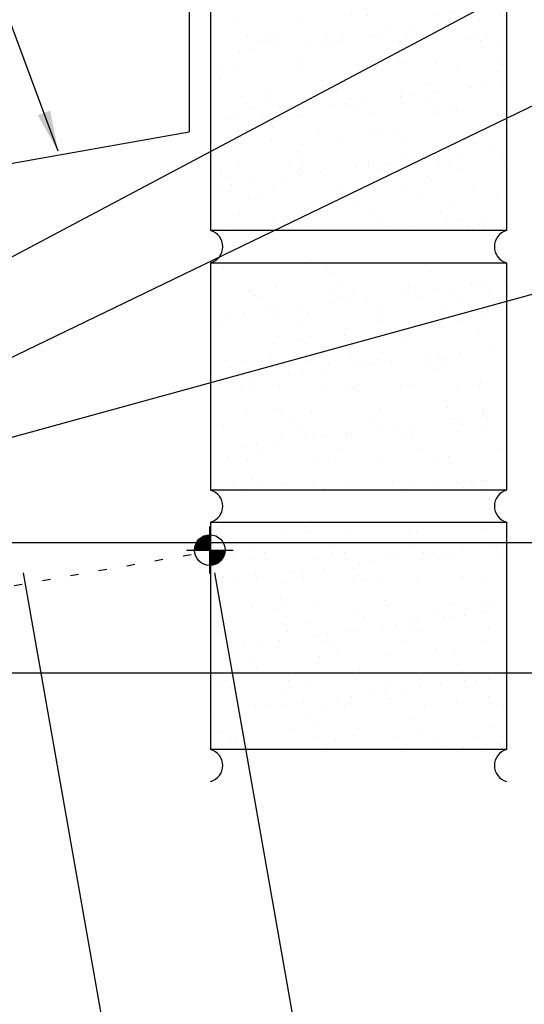
# Model space of a CAD drawing. Units: inches. Extents: x 6.2 to 41.3, y 6.3 to 41.3.
# Drawn here: x 26.9 to 33.1, y 12.4 to 24.5 of the extents above; entities that cross this region are included whole.
import ezdxf

# ---------------------------------------------------------------- set-up
doc = ezdxf.new("R2010")
doc.units = ezdxf.units.IN
doc.header["$MEASUREMENT"] = 0
doc.linetypes.add('DOT', pattern=[0.25, 0, -0.25])
for name, color, linetype in [('DIM', 2, 'Continuous'), ('SECTION', 11, 'Continuous'), ('TEXT', 2, 'Continuous'), ('TRIM', 6, 'Continuous'), ('WALL', 9, 'Continuous')]:
    doc.layers.add(name, color=color, linetype=linetype)
doc.styles.add('TEXT', font='SIMPLEX', dxfattribs={"width": 0.75, "height": 6})
doc.styles.add('TEXT1', font='ROMANS.shx', dxfattribs={"width": 0.75, "height": 0.375})
doc.dimstyles.new('DETAIL', dxfattribs={"dimscale": 4, "dimtxt": 0.375, "dimasz": 0.0625, "dimexe": 0.0625, "dimexo": 0.125, "dimgap": 0.0625, "dimtad": 1, "dimdec": 4, "dimzin": 3, "dimdsep": 46, "dimlunit": 4, "dimtxsty": 'TEXT1', "dimblk": 'ARCHTICK', "dimcen": 0.0625, "dimclrd": 7, "dimclre": 7, "dimclrt": 2, "dimadec": 0, "dimazin": 0, "dimtfac": 0.59375, "dimtdec": 4, "dimtmove": 0, "dimatfit": 3, "dimfxl": 0, "dimfrac": 2, "dimtolj": 1, "dimtzin": 3, "dimarcsym": 0})
doc.dimstyles.new('DETAIL$7', dxfattribs={"dimscale": 4, "dimtxt": 6, "dimasz": 0.125, "dimexe": 0.0625, "dimexo": 0.125, "dimgap": 0.0625, "dimtad": 1, "dimdec": 5, "dimzin": 3, "dimdsep": 46, "dimlunit": 4, "dimtxsty": 'TEXT', "dimblk": 'ARCHTICK', "dimcen": 0.0625, "dimclrd": 7, "dimclre": 7, "dimclrt": 2, "dimadec": 0, "dimazin": 0, "dimtfac": 0.666667, "dimtdec": 5, "dimtmove": 0, "dimatfit": 3, "dimfxl": 0, "dimfrac": 2, "dimtolj": 1, "dimtzin": 3, "dimarcsym": 0})

# ---------------------------------------------------------------- blocks, each defined once
blk = doc.blocks.new('_ArchTick')
at = {"color": 0, "linetype": 'ByBlock', "const_width": 0.15}
blk.add_lwpolyline([(-0.5, -0.5), (0.5, 0.5)], dxfattribs=at)
blk = doc.blocks.new('*D22')
at = {"layer": 'DEFPOINTS', "color": 0}
for p in [(26.906, 18.228), (21.433, 8.561), (28.741, 7.823)]:
    blk.add_point(p, dxfattribs=at)
at = {"layer": 'DIM', "color": 7, "lineweight": -2}
for p, q in [((26.993, 17.736), (28.784, 7.577)), ((21.52, 8.069), (21.823, 6.35)), ((21.78, 6.596), (28.741, 7.823))]:
    blk.add_line(p, q, dxfattribs=at)
at = {"layer": 'DIM', "color": 7, "lineweight": -2, "xscale": 0.25, "yscale": 0.25, "zscale": 0.25}
for p, rotation in [((28.741, 7.823), 9.999999999999977), ((21.78, 6.596), 190)]:
    blk.add_blockref('_ArchTick', p, dxfattribs=dict(at, rotation=rotation))
at = {"layer": 'DIM', "color": 2, "insert": (25.178, 7.676), "char_height": 0.375, "attachment_point": 5, "rotation": 10, "style": 'TEXT1'}
blk.add_mtext('\\A1;7"', dxfattribs=at)
blk = doc.blocks.new('wp')
at = {"layer": 'SECTION'}
for p, q in [((0, -0.0958), (0, 0.0958)), ((-0.0958, 0), (0.0958, 0))]:
    blk.add_line(p, q, dxfattribs=at)
at = {"layer": 'SECTION', "const_width": 0.0625}
for points in [[(0, 0.0312, 0.414214), (-0.0312, 0, 1)], [(0, -0.0312, 0.414214), (0.0312, 0, 1)]]:
    blk.add_lwpolyline(points, format="xyb", dxfattribs=at)
at = {"layer": 'SECTION'}
blk.add_circle((0, 0), 0.0625, dxfattribs=at)

msp = doc.modelspace()

# ---------------------------------------------------------------- hatches: boundary and pattern name
at = {"layer": 'WALL'}
h = msp.add_hatch(dxfattribs=at)
h.set_pattern_fill('AR-SAND', color=256, scale=0.3125, style=0)
h.paths.add_polyline_path([(32.91362, 34.25832), (29.28862, 34.25832), (29.28862, 31.47233), (32.91362, 31.47233)])
h.paths.add_polyline_path([(32.91362, 30.65722), (30.32544, 29.27276, -0.15914538), (30.53157, 28.64156, -0.08339085), (30.47289, 28.29217), (32.91362, 28.29217)])
h.paths.add_polyline_path([(32.91362, 30.65722), (32.91362, 31.07816), (29.28862, 31.07816), (29.28862, 29.6969, -0.28279755), (30.32544, 29.27276)])
h.paths.add_polyline_path([(32.91362, 24.71783), (29.28862, 24.71783), (29.28862, 21.93184), (32.91362, 21.93184)])
h.paths.add_polyline_path([(32.91362, 21.53767), (29.28862, 21.53767), (29.28862, 18.75168), (32.91362, 18.75168)])
h.paths.add_polyline_path([(32.91362, 18.35751), (29.28862, 18.35751), (29.28862, 15.57152), (32.91362, 15.57152)])

# ---------------------------------------------------------------- linework, layer by layer
at = {"layer": 'DIM', "linetype": 'DOT'}
msp.add_line((9.64822, 14.54372), (29.29934, 18.00732), dxfattribs=at)
at = {"layer": 'DIM', "color": 7}
for p, q in [((26.99274, 17.7359), (28.78398, 7.57724)), ((29.33505, 17.73799), (31.05587, 7.97771))]:
    msp.add_line(p, q, dxfattribs=at)
at = {"layer": 'TRIM'}
for p in [(29.02563, 27.8911), (24.22953, 22.29777)]:
    msp.add_line(p, (29.02563, 23.1411), dxfattribs=at)
at = {"layer": 'WALL'}
for p, q in [((29.28862, 24.71783), (29.28862, 21.93184)), ((32.91362, 24.71783), (32.91362, 21.93184)), ((32.91362, 21.93184), (29.28862, 21.93184)), ((29.28862, 21.53767), (32.91362, 21.53767)), ((29.28862, 21.53767), (29.28862, 18.75168)), ((32.91362, 21.53767), (32.91362, 18.75168)), ((32.91362, 18.75168), (29.28862, 18.75168)), ((29.28862, 18.35751), (32.91362, 18.35751)), ((29.28862, 18.35751), (29.28862, 15.57152)), ((32.91362, 18.35751), (32.91362, 15.57152)), ((32.91362, 15.57152), (29.28862, 15.57152))]:
    msp.add_line(p, q, dxfattribs=at)
for centre, start, end in [((29.23186, 21.73476), 286.066511, 73.933489), ((32.97038, 21.73476), 106.066511, 253.933489), ((29.23186, 18.5546), 286.066511, 73.933489), ((32.97038, 18.5546), 106.066511, 253.933489), ((29.23186, 15.37443), 286.066511, 73.933489), ((32.97038, 15.37443), 106.066511, 253.933489)]:
    msp.add_arc(centre, 0.2051, start, end, dxfattribs=at)

# ---------------------------------------------------------------- block references
at = {"layer": 'TEXT', "xscale": 3, "yscale": 3, "zscale": 3}
msp.add_blockref('wp', (29.27823, 18.01603), dxfattribs=at)

# ---------------------------------------------------------------- dimensions: what is measured, and where the dimension line sits
at = {"layer": 'DIM'}
dim = msp.add_linear_dim(base=(28.74057, 7.82345), p1=(21.4332, 8.56125), p2=(26.90591, 18.22831), angle=10, text='7"', dimstyle='DETAIL', dxfattribs=at)
dim.commit()
dim.dimension.update_dxf_attribs({"geometry": '*D22', "text_midpoint": (25.17797, 7.67578)})

# ---------------------------------------------------------------- leaders
for points in [[(27.41981, 22.90642), (25.73305, 27.45563), (25.45592, 27.45563)], [(25.9345, 21.12311), (34.12275, 25.47083), (34.62426, 25.47083)], [(25.47875, 19.71482), (34.31737, 23.98742), (34.59369, 23.98742)], [(25.30496, 18.97594), (34.23012, 21.42937), (34.62278, 21.42937)], [(25.82031, 18.11057), (33.76478, 18.11057), (34.62908, 18.11057)], [(25.61628, 17.47761), (26.81186, 16.51214), (34.63075, 16.51214)]]:
    msp.add_leader(points, dimstyle='DETAIL$7')

doc.saveas('drawing.dxf')
